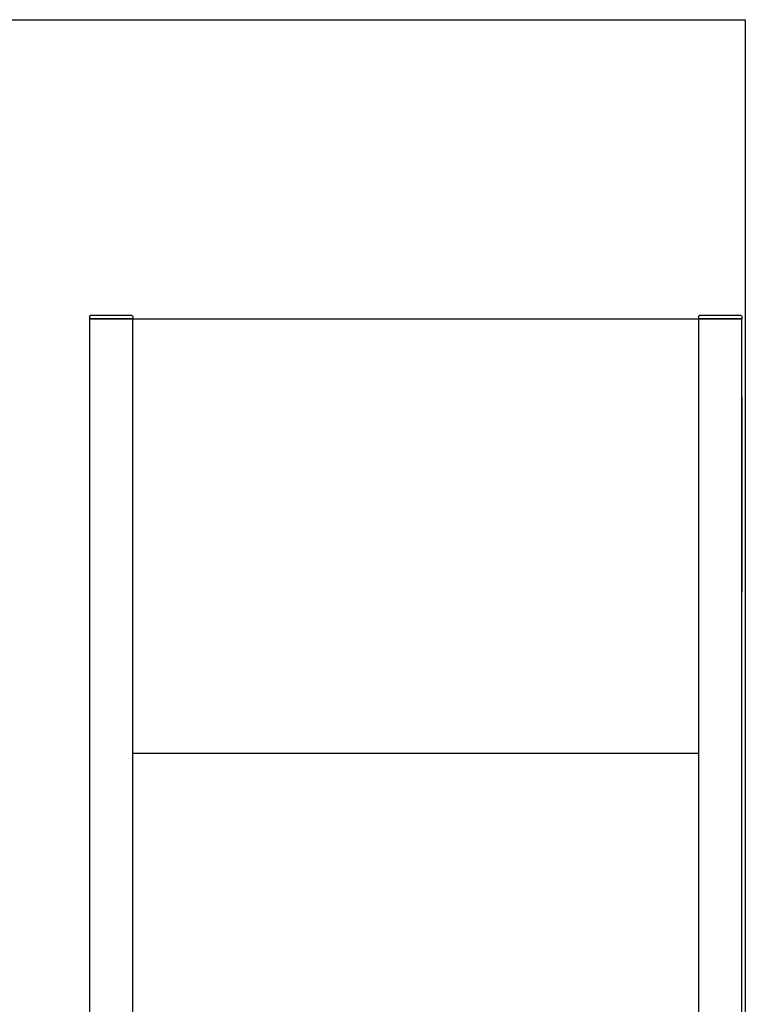
# Model space of a CAD drawing. Units: millimetres. Extents: x -2244 to 7053, y -2634 to 2934.
# Drawn here: x 246 to 913, y 177 to 1083 of the extents above; entities that cross this region are included whole.
import ezdxf

# ---------------------------------------------------------------- set-up
doc = ezdxf.new("R2010")
doc.units = ezdxf.units.MM
doc.layers.add('BM_Visible', color=7, linetype='Continuous')
doc.layers.add('Drafting Viewports', color=7, linetype='Continuous', plot=False)

# ---------------------------------------------------------------- blocks, each defined once
blk = doc.blocks.new('*E1')
at = {"layer": 'BM_Visible', "extrusion": (0, -1, 0)}
for p, q in [((1010, 0, 1713.29), (970, 0, 1713.29)), ((970, 0, 1713.29), (970, 0, 269.92)), ((970, 0, 1715.29), (970, 0, 1713.29)), ((970, 0, 1713.29), (1010, 0, 1713.29)), ((1009, 0, 1716.29), (971, 0, 1716.29)), ((1010, 0, 148.29), (1010, 0, 1713.29)), ((1010, 0, 1715.29), (1010, 0, 1713.29)), ((1530, 0, 1313.29), (1010, 0, 1313.29)), ((1010, 0, 1713.29), (1530, 0, 1713.29)), ((1570, 0, 1713.29), (1530, 0, 1713.29)), ((1530, 0, 1713.29), (1530, 0, 148.29)), ((1530, 0, 1715.29), (1530, 0, 1713.29)), ((1530, 0, 1713.29), (1570, 0, 1713.29)), ((1569, 0, 1716.29), (1531, 0, 1716.29)), ((1570, 0, 148.29), (1570, 0, 1713.29)), ((1570, 0, 1715.29), (1570, 0, 1713.29)), ((1570, 0, 1641.26), (1570.2, 0, 1641.26)), ((1570, 0, 1625.26), (1570.2, 0, 1625.26)), ((1570.2, 0, 1625.26), (1570, 0, 1625.26)), ((1570, 0, 1621.26), (1570.2, 0, 1621.26)), ((1570.2, 0, 1621.26), (1570, 0, 1621.26)), ((1570, 0, 1531.26), (1570.2, 0, 1531.26)), ((1570.2, 0, 1527.26), (1570, 0, 1527.26)), ((1570, 0, 1531.26), (1570.2, 0, 1531.26)), ((1570.2, 0, 1462.26), (1570, 0, 1462.26)), ((1570, 0, 1527.26), (1570.2, 0, 1527.26)), ((1570.2, 0, 1625.26), (1570.2, 0, 1641.26)), ((1570.2, 0, 1621.26), (1570.2, 0, 1625.26)), ((1570.2, 0, 1531.26), (1570.2, 0, 1621.26)), ((1570.2, 0, 1527.26), (1570.2, 0, 1531.26)), ((1570.2, 0, 1462.26), (1570.2, 0, 1527.26))]:
    blk.add_line(p, q, dxfattribs=at)
at = {"layer": 'BM_Visible', "extrusion": (0, 1, 0)}
for centre, start, end in [((-971, 1715.29), 0, 89.99998), ((-1009, 1715.29), 90.00002, 180), ((-1531, 1715.29), 0, 89.99998), ((-1569, 1715.29), 90.00002, 180)]:
    blk.add_arc(centre, 1, start, end, dxfattribs=at)

msp = doc.modelspace()

# ---------------------------------------------------------------- linework, layer by layer
at = {"layer": 'Drafting Viewports'}
msp.add_lwpolyline([(-673.07, -892.97), (-673.07, 1082.97), (913.07, 1082.97), (913.07, -892.97)], close=True, dxfattribs=at)

# ---------------------------------------------------------------- block references
at = {"extrusion": (0, 1, 0), "rotation": 180}
msp.add_blockref('*E1', (660.1, 0, -905.29), dxfattribs=at)

doc.saveas('drawing.dxf')
